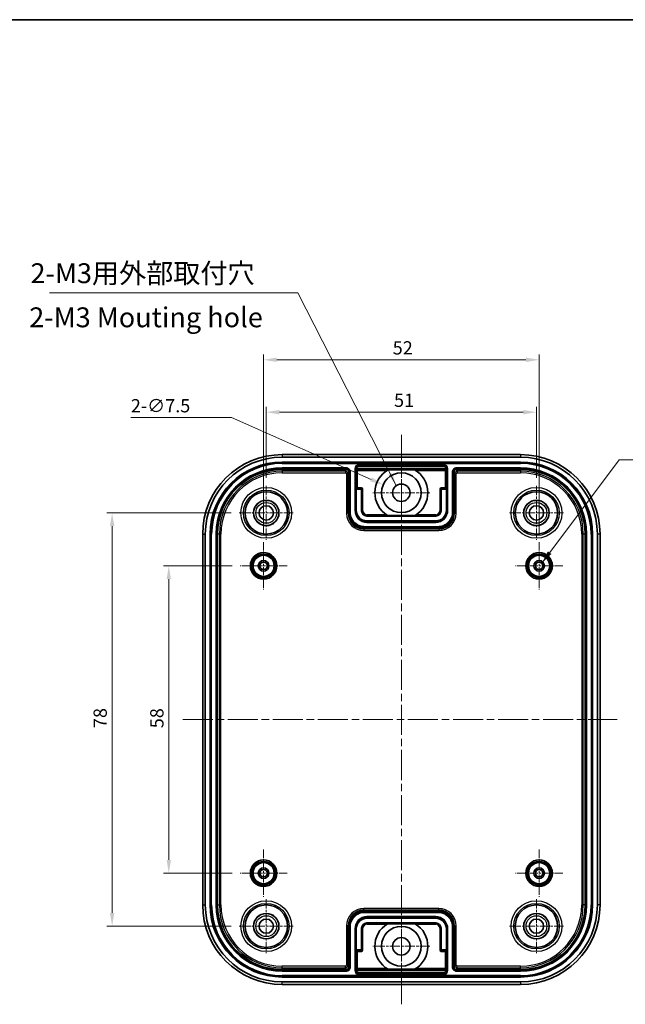
# Model space of a CAD drawing. Units: millimetres. Extents: x 14 to 2348, y 8 to 429.
# Drawn here: x 1974 to 2089, y 244 to 429 of the extents above; entities that cross this region are included whole.
import ezdxf

# ---------------------------------------------------------------- set-up
doc = ezdxf.new("R2010")
doc.units = ezdxf.units.MM
doc.linetypes.add('CHAIN', pattern=[0.3543, 0.2362, -0.0295, 0.0591, -0.0295])
doc.layers.get('Defpoints').update_dxf_attribs({"lineweight": 25})
for name, color, linetype, lineweight in [('Border (ISO)', 7, 'Continuous', 35), ('Center Mark (ISO)', 131, 'Continuous', 18), ('Centerline (ISO)', 131, 'Continuous', 18), ('Dimension (ISO)', 7, 'Continuous', 18), ('Symbol (ISO)', 7, 'Continuous', 18), ('Visible (ISO)', 7, 'Continuous', 35), ('Visible Narrow (ISO)', 7, 'Continuous', 25)]:
    doc.layers.add(name, color=color, linetype=linetype, lineweight=lineweight)
doc.styles.add('Note Text (TK)', font='txt')
doc.dimstyles.new('Default - Method 1b (TK)', dxfattribs={"dimtxt": 2.5, "dimasz": 2.5, "dimexe": 1, "dimexo": 1.5, "dimgap": 1, "dimtad": 1, "dimtoh": 1, "dimrnd": 1e-08, "dimdsep": 46, "dimtxsty": 'Note Text (TK)', "dimcen": 0.09, "dimdle": 5, "dimclrd": 100, "dimclre": 100, "dimclrt": 7, "dimadec": 1, "dimazin": 1, "dimtfac": 1, "dimtmove": 0, "dimatfit": 3, "dimfxl": 1, "dimtolj": 1, "dimlwd": -1, "dimlwe": -1, "dimarcsym": 0})
doc.dimstyles.new('Default - Method 1b (TK)$7', dxfattribs={"dimtxt": 2.5, "dimasz": 2.5, "dimexe": 1, "dimexo": 1.5, "dimgap": 1, "dimtad": 1, "dimtoh": 1, "dimrnd": 1e-08, "dimdsep": 46, "dimtxsty": 'Note Text (TK)', "dimcen": 0.09, "dimdle": 5, "dimclrd": 100, "dimclre": 100, "dimclrt": 7, "dimadec": 1, "dimazin": 1, "dimtfac": 1, "dimtmove": 0, "dimatfit": 3, "dimfxl": 1, "dimtolj": 1, "dimlwd": -1, "dimlwe": -1, "dimarcsym": 0})

# ---------------------------------------------------------------- blocks, each defined once
blk = doc.blocks.new('図面枠 tk図枠')
at = {"layer": 'Border (ISO)'}
blk.add_line((14.5, 289), (405.5, 289), dxfattribs=at)
blk = doc.blocks.new('*D86')
at = {"layer": 'Defpoints', "color": 0}
for p in [(2071.88, 355.42), (2020.88, 341.51), (2071.88, 341.51)]:
    blk.add_point(p, dxfattribs=at)
at = {"layer": 'Dimension (ISO)', "color": 100}
for p, q in [((2020.88, 343.01), (2020.88, 356.42)), ((2023.38, 355.42), (2069.38, 355.42)), ((2071.88, 343.01), (2071.88, 356.42))]:
    blk.add_line(p, q, dxfattribs=at)
for points in [[(2023.38, 355.84), (2023.38, 355), (2020.88, 355.42)], [(2069.38, 355.84), (2069.38, 355), (2071.88, 355.42)]]:
    blk.add_solid(points, dxfattribs=at)
at = {"layer": 'Dimension (ISO)', "color": 7, "insert": (2045, 357.67), "char_height": 2.5, "attachment_point": 4, "style": 'Note Text (TK)'}
blk.add_mtext('\\A1;51', dxfattribs=at)
blk = doc.blocks.new('*D87')
at = {"layer": 'Defpoints', "color": 0}
for p in [(2072.38, 365.31), (2020.38, 330.86), (2072.38, 330.86)]:
    blk.add_point(p, dxfattribs=at)
at = {"layer": 'Dimension (ISO)', "color": 100}
for p, q in [((2020.38, 332.36), (2020.38, 366.31)), ((2072.38, 332.36), (2072.38, 366.31)), ((2022.88, 365.31), (2069.88, 365.31))]:
    blk.add_line(p, q, dxfattribs=at)
for points in [[(2022.88, 365.73), (2022.88, 364.89), (2020.38, 365.31)], [(2069.88, 365.73), (2069.88, 364.89), (2072.38, 365.31)]]:
    blk.add_solid(points, dxfattribs=at)
at = {"layer": 'Dimension (ISO)', "color": 7, "insert": (2044.75, 367.56), "char_height": 2.5, "attachment_point": 4, "style": 'Note Text (TK)'}
blk.add_mtext('\\A1;52', dxfattribs=at)
blk = doc.blocks.new('*D88')
at = {"layer": 'Defpoints', "color": 0}
for p in [(2015.93, 326.41), (2002.49, 268.41), (2015.93, 268.41)]:
    blk.add_point(p, dxfattribs=at)
at = {"layer": 'Dimension (ISO)', "color": 100}
for p, q in [((2014.43, 326.41), (2001.49, 326.41)), ((2002.49, 323.91), (2002.49, 270.91)), ((2014.43, 268.41), (2001.49, 268.41))]:
    blk.add_line(p, q, dxfattribs=at)
for points in [[(2002.07, 323.91), (2002.9, 323.91), (2002.49, 326.41)], [(2002.07, 270.91), (2002.9, 270.91), (2002.49, 268.41)]]:
    blk.add_solid(points, dxfattribs=at)
at = {"layer": 'Dimension (ISO)', "color": 7, "insert": (2000.24, 295.77), "char_height": 2.5, "attachment_point": 4, "rotation": 90, "style": 'Note Text (TK)'}
blk.add_mtext('\\A1;58', dxfattribs=at)
blk = doc.blocks.new('*D89')
at = {"layer": 'Defpoints', "color": 0}
for p in [(2015.78, 336.41), (1991.79, 258.41), (2015.78, 258.41)]:
    blk.add_point(p, dxfattribs=at)
at = {"layer": 'Dimension (ISO)', "color": 100}
for p, q in [((2014.28, 336.41), (1990.79, 336.41)), ((1991.79, 333.91), (1991.79, 260.91)), ((2014.28, 258.41), (1990.79, 258.41))]:
    blk.add_line(p, q, dxfattribs=at)
for points in [[(1991.38, 333.91), (1992.21, 333.91), (1991.79, 336.41)], [(1991.38, 260.91), (1992.21, 260.91), (1991.79, 258.41)]]:
    blk.add_solid(points, dxfattribs=at)
at = {"layer": 'Dimension (ISO)', "color": 7, "insert": (1989.54, 295.8), "char_height": 2.5, "attachment_point": 4, "rotation": 90, "style": 'Note Text (TK)'}
blk.add_mtext('\\A1;78', dxfattribs=at)
blk = doc.blocks.new('*D90')
at = {"layer": 'Defpoints', "color": 0}
for p in [(2042.95, 341.73), (2049.81, 338.7)]:
    blk.add_point(p, dxfattribs=at)
at = {"layer": 'Dimension (ISO)', "color": 100}
for p, q in [((1995.32, 354.39), (2014.33, 354.39)), ((2014.33, 354.39), (2040.67, 342.74)), ((2046.29, 340.21), (2046.47, 340.21)), ((2046.38, 340.12), (2046.38, 340.3))]:
    blk.add_line(p, q, dxfattribs=at)
blk.add_solid([(2040.83, 343.12), (2040.5, 342.36), (2042.95, 341.73)], dxfattribs=at)
at = {"layer": 'Dimension (ISO)', "color": 7, "insert": (1995.32, 356.64), "char_height": 2.5, "attachment_point": 4, "style": 'Note Text (TK)'}
blk.add_mtext('\\A1;2-∅7.5', dxfattribs=at)

msp = doc.modelspace()

# ---------------------------------------------------------------- linework, layer by layer
at = {"layer": 'Center Mark (ISO)', "linetype": 'CHAIN', "ltscale": 8.000593}
for p, q in [((2046.3818, 345.6148), (2046.3818, 334.8148)), ((2051.7818, 340.2148), (2040.9818, 340.2148)), ((2046.3818, 260.0148), (2046.3818, 249.2148)), ((2051.7818, 254.6148), (2040.9818, 254.6148))]:
    msp.add_line(p, q, dxfattribs=at)
at = {"layer": 'Center Mark (ISO)', "linetype": 'CHAIN', "ltscale": 7.55611}
for p, q in [((2020.8818, 341.5148), (2020.8818, 331.3148)), ((2071.8818, 341.5148), (2071.8818, 331.3148)), ((2025.9818, 336.4148), (2015.7818, 336.4148)), ((2076.9818, 336.4148), (2066.7818, 336.4148)), ((2020.8818, 263.5148), (2020.8818, 253.3148)), ((2071.8818, 263.5148), (2071.8818, 253.3148)), ((2025.9818, 258.4148), (2015.7818, 258.4148)), ((2076.9818, 258.4148), (2066.7818, 258.4148))]:
    msp.add_line(p, q, dxfattribs=at)
at = {"layer": 'Center Mark (ISO)', "linetype": 'CHAIN', "ltscale": 6.593064}
for p, q in [((2020.3818, 330.8648), (2020.3818, 321.9648)), ((2072.3818, 330.8648), (2072.3818, 321.9648)), ((2024.8318, 326.4148), (2015.9318, 326.4148)), ((2076.8318, 326.4148), (2067.9318, 326.4148)), ((2020.3818, 272.8648), (2020.3818, 263.9648)), ((2072.3818, 272.8648), (2072.3818, 263.9648)), ((2024.8318, 268.4148), (2015.9318, 268.4148)), ((2076.8318, 268.4148), (2067.9318, 268.4148))]:
    msp.add_line(p, q, dxfattribs=at)
at = {"layer": 'Centerline (ISO)', "linetype": 'CHAIN', "ltscale": 23.990969}
for p, q in [((2046.3818, 351.1648), (2046.3818, 243.6648)), ((2005.1318, 297.4148), (2087.1318, 297.4148))]:
    msp.add_line(p, q, dxfattribs=at)
at = {"layer": 'Visible (ISO)'}
for p, q in [((2068.8818, 347.4148), (2023.8818, 347.4148)), ((2023.8818, 346.9148), (2068.8818, 346.9148)), ((2023.8818, 346.0148), (2068.8818, 346.0148)), ((2023.8818, 344.6148), (2035.9817, 344.6148)), ((2036.4818, 344.1148), (2036.4818, 336.5144)), ((2037.8818, 344.7148), (2037.8818, 344.6148)), ((2037.8818, 344.6148), (2037.8818, 341.1148)), ((2038.0817, 344.8148), (2054.6819, 344.8148)), ((2054.3818, 345.2148), (2038.3818, 345.2148)), ((2043.8956, 344.5529), (2048.8679, 344.5529)), ((2054.8818, 344.6148), (2054.8818, 344.7148)), ((2054.8818, 341.1148), (2054.8818, 344.6148)), ((2056.2818, 336.5144), (2056.2818, 344.1148)), ((2056.7819, 344.6148), (2068.8818, 344.6148)), ((2037.8818, 341.1148), (2037.8818, 336.9148)), ((2038.6818, 340.9148), (2038.0818, 340.9148)), ((2038.8818, 336.8148), (2038.8818, 340.7148)), ((2053.8818, 340.7148), (2053.8818, 336.8148)), ((2054.6818, 340.9148), (2054.0818, 340.9148)), ((2054.8818, 336.9148), (2054.8818, 341.1148)), ((2052.8818, 335.8148), (2039.8818, 335.8148)), ((2039.8818, 334.9148), (2052.8818, 334.9148)), ((2048.9846, 335.9457), (2043.7789, 335.9457)), ((2039.4813, 333.5148), (2053.2822, 333.5148)), ((2008.8818, 332.4148), (2008.8818, 262.4148)), ((2009.3818, 262.4148), (2009.3818, 332.4148)), ((2010.2818, 262.4148), (2010.2818, 332.4148)), ((2011.6818, 262.4148), (2011.6818, 332.4148)), ((2081.0818, 332.4148), (2081.0818, 262.4148)), ((2082.4818, 332.4148), (2082.4818, 262.4148)), ((2083.3818, 332.4148), (2083.3818, 262.4148)), ((2083.8818, 262.4148), (2083.8818, 332.4148)), ((2039.4813, 261.3148), (2053.2822, 261.3148)), ((2036.4818, 250.7148), (2036.4818, 258.3153)), ((2052.8818, 259.9148), (2039.8818, 259.9148)), ((2039.8818, 259.0148), (2052.8818, 259.0148)), ((2043.7789, 258.8839), (2048.9846, 258.8839)), ((2056.2818, 258.3153), (2056.2818, 250.7148)), ((2037.8818, 257.9148), (2037.8818, 253.7148)), ((2038.8818, 254.1148), (2038.8818, 258.0148)), ((2053.8818, 258.0148), (2053.8818, 254.1148)), ((2054.8818, 253.7148), (2054.8818, 257.9148)), ((2037.8818, 253.7148), (2037.8818, 250.2148)), ((2038.0818, 253.9148), (2038.6818, 253.9148)), ((2054.0818, 253.9148), (2054.6818, 253.9148)), ((2054.8818, 250.2148), (2054.8818, 253.7148)), ((2035.9817, 250.2148), (2023.8818, 250.2148)), ((2037.8818, 250.2148), (2037.8818, 250.1148)), ((2054.6819, 250.0148), (2038.0817, 250.0148)), ((2038.3818, 249.6148), (2054.3818, 249.6148)), ((2048.8679, 250.2767), (2043.8956, 250.2767)), ((2054.8818, 250.1148), (2054.8818, 250.2148)), ((2068.8818, 250.2148), (2056.7819, 250.2148)), ((2068.8818, 248.8148), (2023.8818, 248.8148)), ((2068.8818, 247.9148), (2023.8818, 247.9148)), ((2023.8818, 247.4148), (2068.8818, 247.4148))]:
    msp.add_line(p, q, dxfattribs=at)
for centre, radius in [((2046.3818, 340.2148), 3.75), ((2020.8818, 336.4148), 4), ((2046.3818, 340.2148), 1.65), ((2071.8818, 336.4148), 4), ((2020.8818, 336.4148), 2.4), ((2071.8818, 336.4148), 2.4), ((2020.8818, 336.4148), 1.35), ((2071.8818, 336.4148), 1.35), ((2020.3818, 326.4148), 2.5), ((2020.3818, 326.4148), 2), ((2020.3818, 326.4148), 1), ((2020.3818, 326.4148), 0.7), ((2072.3818, 326.4148), 2.5), ((2072.3818, 326.4148), 2), ((2072.3818, 326.4148), 1), ((2072.3818, 326.4148), 0.7), ((2020.3818, 268.4148), 2.5), ((2020.3818, 268.4148), 2), ((2072.3818, 268.4148), 2.5), ((2072.3818, 268.4148), 2), ((2020.3818, 268.4148), 1), ((2020.3818, 268.4148), 0.7), ((2072.3818, 268.4148), 1), ((2072.3818, 268.4148), 0.7), ((2020.8818, 258.4148), 4), ((2071.8818, 258.4148), 4), ((2020.8818, 258.4148), 2.4), ((2071.8818, 258.4148), 2.4), ((2020.8818, 258.4148), 1.35), ((2046.3818, 254.6148), 3.75), ((2071.8818, 258.4148), 1.35), ((2046.3818, 254.6148), 1.65)]:
    msp.add_circle(centre, radius, dxfattribs=at)
for centre, radius, start, end in [((2023.8818, 332.4148), 15, 90, 180), ((2023.8818, 332.4148), 14.5, 90, 180), ((2023.8818, 332.4148), 13.6, 90, 180), ((2068.8818, 332.4148), 15, 0, 90), ((2068.8818, 332.4148), 14.5, 0, 90), ((2068.8818, 332.4148), 13.6, 0, 90), ((2023.8818, 332.4148), 12.2, 90, 180), ((2038.3818, 344.7148), 0.5, 90, 180), ((2046.3818, 340.2148), 5, 119.816898, 238.629331), ((2046.3818, 340.2148), 5, 301.370669, 60.183102), ((2054.3818, 344.7148), 0.5, 0, 90), ((2068.8818, 332.4148), 12.2, 0, 90), ((2039.8818, 336.9148), 2, 180, 270), ((2039.8818, 336.8148), 1, 180, 270), ((2052.8818, 336.9148), 2, 270, 0), ((2052.8818, 336.8148), 1, 270, 0), ((2023.8818, 262.4148), 15, 180, 270), ((2023.8818, 262.4148), 14.5, 180, 270), ((2023.8818, 262.4148), 13.6, 180, 270), ((2023.8818, 262.4148), 12.2, 180, 270), ((2068.8818, 262.4148), 15, 270, 0), ((2068.8818, 262.4148), 14.5, 270, 0), ((2068.8818, 262.4148), 12.2, 270, 0), ((2068.8818, 262.4148), 13.6, 270, 0), ((2039.8818, 257.9148), 2, 90, 180), ((2039.8818, 258.0148), 1, 90, 180), ((2046.3818, 254.6148), 5, 121.370669, 240.183102), ((2046.3818, 254.6148), 5, 299.816898, 58.629331), ((2052.8818, 257.9148), 2, 0, 90), ((2052.8818, 258.0148), 1, 0, 90), ((2038.3818, 250.1148), 0.5, 180, 270), ((2054.3818, 250.1148), 0.5, 270, 0)]:
    msp.add_arc(centre, radius, start, end, dxfattribs=at)
for centre, major_axis, ratio, start_param, end_param in [((2035.9656, 344.1148), (0.2831, -0.4122), 0.99957542, 0.96931647, 2.53932005), ((2035.9817, 344.1148), (0.5001, 0), 0.9998477, 0, 1.57079633), ((2038.0818, 344.6147), (-0.0895, 0.179), 0.9992388, 5.81996405, 7.39015129), ((2054.6818, 344.6147), (0.0895, 0.179), 0.9992388, 5.17621932, 6.74640657), ((2056.7819, 344.1148), (-0.5001, 0), 0.9998477, 4.71238898, 6.28318531), ((2056.798, 344.1148), (-0.2831, -0.4122), 0.99957542, 3.74386525, 5.31386884), ((2038.0818, 341.1148), (-0.1415, -0.1415), 0.99969546, 5.49793944, 7.06843118), ((2038.6818, 340.7148), (0.1415, 0.1415), 0.99969546, 5.49793944, 7.06843118), ((2054.0818, 340.7148), (-0.1415, 0.1415), 0.99969546, 5.49793944, 7.06843118), ((2054.6818, 341.1148), (0.1415, -0.1415), 0.99969546, 5.49793944, 7.06843118), ((2039.4822, 336.5153), (-2.122, -2.122), 0.99969546, 5.49793944, 7.06843118), ((2053.2813, 336.5153), (2.122, -2.122), 0.99969546, 5.49793944, 7.06843118), ((2039.4822, 258.3144), (-2.122, 2.122), 0.99969546, 5.49793944, 7.06843118), ((2053.2813, 258.3144), (2.122, 2.122), 0.99969546, 5.49793944, 7.06843118), ((2038.0818, 253.7148), (-0.1415, 0.1415), 0.99969546, 5.49793944, 7.06843118), ((2038.6818, 254.1148), (0.1415, -0.1415), 0.99969546, 5.49793944, 7.06843118), ((2054.0818, 254.1148), (-0.1415, -0.1415), 0.99969546, 5.49793944, 7.06843118), ((2054.6818, 253.7148), (0.1415, 0.1415), 0.99969546, 5.49793944, 7.06843118), ((2035.9656, 250.7148), (0.2832, 0.4122), 0.99957554, 3.74421032, 5.31421391), ((2035.9817, 250.7148), (0.5001, 0), 0.9998477, 4.71238898, 6.28318531), ((2038.0818, 250.2149), (-0.0895, -0.179), 0.9992388, 5.17621932, 6.74640657), ((2054.6818, 250.2149), (0.0895, -0.179), 0.9992388, 5.81996405, 7.39015129), ((2056.7819, 250.7148), (-0.5001, 0), 0.9998477, 0, 1.57079633), ((2056.798, 250.7148), (-0.2831, 0.4122), 0.99957542, 0.96931647, 2.53932005)]:
    msp.add_ellipse(centre, major_axis=major_axis, ratio=ratio, start_param=start_param, end_param=end_param, dxfattribs=at)
at = {"layer": 'Visible Narrow (ISO)'}
for p, q in [((2023.8818, 347.4148), (2023.8818, 346.9148)), ((2023.8818, 346.0148), (2023.8818, 345.8191)), ((2068.8818, 345.8191), (2023.8818, 345.8191)), ((2023.8818, 345.8191), (2023.8818, 345.7213)), ((2023.8818, 345.7213), (2068.8818, 345.7213)), ((2068.8818, 347.4148), (2068.8818, 346.9148)), ((2068.8818, 346.0148), (2068.8818, 345.8191)), ((2068.8818, 345.8191), (2068.8818, 345.7213)), ((2035.9817, 344.9084), (2023.8818, 344.9084)), ((2023.8818, 344.9084), (2023.8818, 344.8105)), ((2023.8818, 344.6148), (2023.8818, 344.8105)), ((2023.8818, 344.8105), (2035.9817, 344.8105)), ((2023.8818, 344.6148), (2023.8818, 344.2613)), ((2035.83, 344.2613), (2023.8818, 344.2613)), ((2023.8818, 344.2613), (2023.8818, 343.9616)), ((2023.8818, 343.9616), (2035.83, 343.9616)), ((2035.9658, 344.6148), (2035.83, 344.2613)), ((2035.83, 344.2613), (2035.83, 343.9616)), ((2035.9817, 344.9084), (2035.9817, 344.8105)), ((2036.3298, 343.7616), (2036.4655, 344.1148)), ((2036.4655, 344.1148), (2036.4818, 344.1148)), ((2036.4818, 344.1148), (2036.6775, 344.1148)), ((2036.6775, 344.1148), (2036.6775, 336.5144)), ((2036.7753, 344.1148), (2036.6775, 344.1148)), ((2036.7753, 336.5144), (2036.7753, 344.1148)), ((2037.5882, 344.7148), (2037.5882, 336.9148)), ((2037.5882, 344.7148), (2037.6861, 344.7148)), ((2037.6861, 344.7148), (2037.8818, 344.7148)), ((2037.6861, 336.9148), (2037.6861, 344.7148)), ((2037.8818, 344.6148), (2038.0372, 344.304)), ((2038.0372, 344.304), (2038.0372, 341.2702)), ((2038.0372, 344.304), (2038.1371, 344.304)), ((2038.2371, 344.5039), (2038.0817, 344.8148)), ((2038.1371, 341.2702), (2038.1371, 344.304)), ((2043.812, 344.5039), (2038.2371, 344.5039)), ((2038.2371, 344.5039), (2038.2371, 344.404)), ((2038.2371, 344.404), (2043.6521, 344.404)), ((2054.3818, 345.5084), (2038.3818, 345.5084)), ((2038.3818, 345.4105), (2038.3818, 345.5084)), ((2038.3818, 345.2148), (2038.3818, 345.4105)), ((2038.3818, 345.4105), (2054.3818, 345.4105)), ((2054.5265, 344.5039), (2048.9516, 344.5039)), ((2049.1114, 344.404), (2054.5265, 344.404)), ((2054.3818, 345.5084), (2054.3818, 345.4105)), ((2054.3818, 345.4105), (2054.3818, 345.2148)), ((2054.6819, 344.8148), (2054.5265, 344.5039)), ((2054.5265, 344.5039), (2054.5265, 344.404)), ((2054.6264, 344.304), (2054.6264, 341.2702)), ((2054.7264, 344.304), (2054.6264, 344.304)), ((2054.7264, 344.304), (2054.8818, 344.6148)), ((2054.7264, 341.2702), (2054.7264, 344.304)), ((2054.8818, 344.7148), (2055.0775, 344.7148)), ((2055.0775, 344.7148), (2055.0775, 336.9148)), ((2055.0775, 344.7148), (2055.1753, 344.7148)), ((2055.1753, 336.9148), (2055.1753, 344.7148)), ((2055.9882, 344.1148), (2056.0861, 344.1148)), ((2055.9882, 344.1148), (2055.9882, 336.5144)), ((2056.0861, 336.5144), (2056.0861, 344.1148)), ((2056.2818, 344.1148), (2056.2981, 344.1148)), ((2056.2981, 344.1148), (2056.4337, 343.7616)), ((2068.8818, 344.9084), (2056.7819, 344.9084)), ((2056.7819, 344.9084), (2056.7819, 344.8105)), ((2056.7819, 344.6148), (2056.7819, 344.8105)), ((2056.7819, 344.8105), (2068.8818, 344.8105)), ((2056.9336, 344.2613), (2056.7978, 344.6148)), ((2068.8818, 344.2613), (2056.9336, 344.2613)), ((2056.9336, 344.2613), (2056.9336, 343.9616)), ((2056.9336, 343.9616), (2068.8818, 343.9616)), ((2068.8818, 344.9084), (2068.8818, 344.8105)), ((2068.8818, 344.6148), (2068.8818, 344.8105)), ((2068.8818, 344.6148), (2068.8818, 344.2613)), ((2068.8818, 344.2613), (2068.8818, 343.9616)), ((2036.3298, 343.7616), (2036.0299, 343.7616)), ((2036.0299, 343.7616), (2036.0299, 336.3624)), ((2036.3298, 336.3624), (2036.3298, 343.7616)), ((2056.4337, 343.7616), (2056.4337, 336.3624)), ((2056.4337, 343.7616), (2056.7337, 343.7616)), ((2056.7337, 336.3624), (2056.7337, 343.7616)), ((2038.0372, 341.2702), (2037.8818, 341.1148)), ((2038.0372, 341.2702), (2038.1371, 341.2702)), ((2038.0818, 340.9148), (2038.2371, 341.0702)), ((2038.8372, 341.1702), (2038.2371, 341.1702)), ((2038.2371, 341.0702), (2038.2371, 341.1702)), ((2038.2371, 341.0702), (2038.8372, 341.0702)), ((2038.8372, 341.0702), (2038.6818, 340.9148)), ((2038.8372, 341.0702), (2038.8372, 341.1702)), ((2038.8818, 340.7148), (2039.0372, 340.8702)), ((2039.0372, 340.8702), (2039.0372, 336.8148)), ((2039.0372, 340.8702), (2039.1371, 340.8702)), ((2039.1371, 336.8148), (2039.1371, 340.8702)), ((2053.6264, 340.8702), (2053.6264, 336.8148)), ((2053.7264, 340.8702), (2053.6264, 340.8702)), ((2053.7264, 336.8148), (2053.7264, 340.8702)), ((2053.7264, 340.8702), (2053.8818, 340.7148)), ((2054.5264, 341.1702), (2053.9264, 341.1702)), ((2053.9264, 341.0702), (2053.9264, 341.1702)), ((2053.9264, 341.0702), (2054.5264, 341.0702)), ((2054.0818, 340.9148), (2053.9264, 341.0702)), ((2054.5264, 341.0702), (2054.5264, 341.1702)), ((2054.5264, 341.0702), (2054.6818, 340.9148)), ((2054.7264, 341.2702), (2054.6264, 341.2702)), ((2054.8818, 341.1148), (2054.7264, 341.2702)), ((2036.3298, 336.3624), (2036.0299, 336.3624)), ((2036.4818, 336.5144), (2036.3298, 336.3624)), ((2036.7753, 336.5144), (2036.6775, 336.5144)), ((2037.5882, 336.9148), (2037.6861, 336.9148)), ((2037.8818, 336.9148), (2037.6861, 336.9148)), ((2039.0372, 336.8148), (2038.8818, 336.8148)), ((2039.0372, 336.8148), (2039.1371, 336.8148)), ((2053.7264, 336.8148), (2053.6264, 336.8148)), ((2053.8818, 336.8148), (2053.7264, 336.8148)), ((2054.8818, 336.9148), (2055.0775, 336.9148)), ((2055.1753, 336.9148), (2055.0775, 336.9148)), ((2055.9882, 336.5144), (2056.0861, 336.5144)), ((2056.2818, 336.5144), (2056.0861, 336.5144)), ((2056.4337, 336.3624), (2056.2818, 336.5144)), ((2056.4337, 336.3624), (2056.7337, 336.3624)), ((2043.585, 336.0702), (2039.8818, 336.0702)), ((2039.8818, 335.9702), (2039.8818, 336.0702)), ((2039.8818, 335.8148), (2039.8818, 335.9702)), ((2039.8818, 335.9702), (2043.7392, 335.9702)), ((2039.8818, 334.9148), (2039.8818, 334.7191)), ((2052.8818, 334.7191), (2039.8818, 334.7191)), ((2039.8818, 334.6213), (2039.8818, 334.7191)), ((2039.8818, 334.6213), (2052.8818, 334.6213)), ((2049.0244, 335.9702), (2052.8818, 335.9702)), ((2052.8818, 336.0702), (2049.1786, 336.0702)), ((2052.8818, 335.9702), (2052.8818, 336.0702)), ((2052.8818, 335.9702), (2052.8818, 335.8148)), ((2052.8818, 334.9148), (2052.8818, 334.7191)), ((2052.8818, 334.6213), (2052.8818, 334.7191)), ((2039.3294, 333.3629), (2039.4813, 333.5148)), ((2053.4342, 333.3629), (2039.3294, 333.3629)), ((2039.3294, 333.3629), (2039.3294, 333.0629)), ((2039.3294, 333.0629), (2053.4342, 333.0629)), ((2053.2822, 333.8084), (2039.4813, 333.8084)), ((2039.4813, 333.8084), (2039.4813, 333.7105)), ((2039.4813, 333.5148), (2039.4813, 333.7105)), ((2039.4813, 333.7105), (2053.2822, 333.7105)), ((2053.2822, 333.8084), (2053.2822, 333.7105)), ((2053.2822, 333.5148), (2053.4342, 333.3629)), ((2053.4342, 333.3629), (2053.4342, 333.0629)), ((2008.8818, 332.4148), (2009.3818, 332.4148)), ((2010.2818, 332.4148), (2010.4775, 332.4148)), ((2010.4775, 332.4148), (2010.4775, 262.4148)), ((2010.4775, 332.4148), (2010.5753, 332.4148)), ((2010.5753, 262.4148), (2010.5753, 332.4148)), ((2011.3882, 332.4148), (2011.4861, 332.4148)), ((2011.3882, 332.4148), (2011.3882, 262.4148)), ((2011.6818, 332.4148), (2011.4861, 332.4148)), ((2011.4861, 262.4148), (2011.4861, 332.4148)), ((2012.0353, 332.4148), (2011.6818, 332.4148)), ((2012.0353, 332.4148), (2012.0353, 262.4148)), ((2012.335, 332.4148), (2012.0353, 332.4148)), ((2012.335, 262.4148), (2012.335, 332.4148)), ((2080.7283, 332.4148), (2080.4286, 332.4148)), ((2080.4286, 332.4148), (2080.4286, 262.4148)), ((2080.7283, 262.4148), (2080.7283, 332.4148)), ((2081.0818, 332.4148), (2080.7283, 332.4148)), ((2081.0818, 332.4148), (2081.2775, 332.4148)), ((2081.2775, 332.4148), (2081.2775, 262.4148)), ((2081.3753, 332.4148), (2081.2775, 332.4148)), ((2081.3753, 262.4148), (2081.3753, 332.4148)), ((2082.2861, 332.4148), (2082.1882, 332.4148)), ((2082.1882, 332.4148), (2082.1882, 262.4148)), ((2082.4818, 332.4148), (2082.2861, 332.4148)), ((2082.2861, 262.4148), (2082.2861, 332.4148)), ((2083.8818, 332.4148), (2083.3818, 332.4148)), ((2008.8818, 262.4148), (2009.3818, 262.4148)), ((2010.2818, 262.4148), (2010.4775, 262.4148)), ((2010.4775, 262.4148), (2010.5753, 262.4148)), ((2011.3882, 262.4148), (2011.4861, 262.4148)), ((2011.6818, 262.4148), (2011.4861, 262.4148)), ((2011.6818, 262.4148), (2012.0353, 262.4148)), ((2012.0353, 262.4148), (2012.335, 262.4148)), ((2080.7283, 262.4148), (2080.4286, 262.4148)), ((2081.0818, 262.4148), (2080.7283, 262.4148)), ((2081.0818, 262.4148), (2081.2775, 262.4148)), ((2081.3753, 262.4148), (2081.2775, 262.4148)), ((2082.2861, 262.4148), (2082.1882, 262.4148)), ((2082.4818, 262.4148), (2082.2861, 262.4148)), ((2083.8818, 262.4148), (2083.3818, 262.4148)), ((2053.4342, 261.7667), (2039.3294, 261.7667)), ((2039.3294, 261.4668), (2039.3294, 261.7667)), ((2039.3294, 261.4668), (2053.4342, 261.4668)), ((2039.4813, 261.3148), (2039.3294, 261.4668)), ((2053.2822, 261.1191), (2039.4813, 261.1191)), ((2039.4813, 261.0213), (2039.4813, 261.1191)), ((2039.4813, 261.0213), (2053.2822, 261.0213)), ((2052.8818, 260.2084), (2039.8818, 260.2084)), ((2039.8818, 260.2084), (2039.8818, 260.1105)), ((2052.8818, 260.2084), (2052.8818, 260.1105)), ((2053.4342, 261.4668), (2053.2822, 261.3148)), ((2053.2822, 261.3148), (2053.2822, 261.1191)), ((2053.2822, 261.0213), (2053.2822, 261.1191)), ((2053.4342, 261.4668), (2053.4342, 261.7667)), ((2036.3298, 258.4672), (2036.0299, 258.4672)), ((2036.0299, 258.4672), (2036.0299, 251.0681)), ((2036.3298, 251.0681), (2036.3298, 258.4672)), ((2036.3298, 258.4672), (2036.4818, 258.3153)), ((2036.4818, 258.3153), (2036.6775, 258.3153)), ((2036.6775, 258.3153), (2036.6775, 250.7148)), ((2036.7753, 258.3153), (2036.6775, 258.3153)), ((2036.7753, 250.7148), (2036.7753, 258.3153)), ((2039.8818, 259.9148), (2039.8818, 260.1105)), ((2039.8818, 260.1105), (2052.8818, 260.1105)), ((2039.8818, 258.8594), (2039.8818, 259.0148)), ((2043.7392, 258.8594), (2039.8818, 258.8594)), ((2039.8818, 258.7595), (2039.8818, 258.8594)), ((2039.8818, 258.7595), (2043.585, 258.7595)), ((2052.8818, 258.8594), (2049.0244, 258.8594)), ((2049.1786, 258.7595), (2052.8818, 258.7595)), ((2052.8818, 259.9148), (2052.8818, 260.1105)), ((2052.8818, 259.0148), (2052.8818, 258.8594)), ((2052.8818, 258.7595), (2052.8818, 258.8594)), ((2055.9882, 258.3153), (2056.0861, 258.3153)), ((2055.9882, 258.3153), (2055.9882, 250.7148)), ((2056.0861, 250.7148), (2056.0861, 258.3153)), ((2056.2818, 258.3153), (2056.4337, 258.4672)), ((2056.4337, 258.4672), (2056.4337, 251.0681)), ((2056.4337, 258.4672), (2056.7337, 258.4672)), ((2056.7337, 251.0681), (2056.7337, 258.4672)), ((2037.5882, 257.9148), (2037.6861, 257.9148)), ((2037.5882, 257.9148), (2037.5882, 250.1148)), ((2037.8818, 257.9148), (2037.6861, 257.9148)), ((2037.6861, 250.1148), (2037.6861, 257.9148)), ((2038.8818, 258.0148), (2039.0372, 258.0148)), ((2039.0372, 258.0148), (2039.0372, 253.9594)), ((2039.1371, 258.0148), (2039.0372, 258.0148)), ((2039.1371, 253.9594), (2039.1371, 258.0148)), ((2053.6264, 258.0148), (2053.6264, 253.9594)), ((2053.6264, 258.0148), (2053.7264, 258.0148)), ((2053.7264, 258.0148), (2053.8818, 258.0148)), ((2053.7264, 253.9594), (2053.7264, 258.0148)), ((2054.8818, 257.9148), (2055.0775, 257.9148)), ((2055.0775, 257.9148), (2055.0775, 250.1148)), ((2055.1753, 257.9148), (2055.0775, 257.9148)), ((2055.1753, 250.1148), (2055.1753, 257.9148)), ((2037.8818, 253.7148), (2038.0372, 253.5595)), ((2038.0372, 253.5595), (2038.0372, 250.5257)), ((2038.1371, 253.5595), (2038.0372, 253.5595)), ((2038.2371, 253.7594), (2038.0818, 253.9148)), ((2038.1371, 250.5257), (2038.1371, 253.5595)), ((2038.8372, 253.7594), (2038.2371, 253.7594)), ((2038.2371, 253.6595), (2038.2371, 253.7594)), ((2038.2371, 253.6595), (2038.8372, 253.6595)), ((2038.6818, 253.9148), (2038.8372, 253.7594)), ((2038.8372, 253.6595), (2038.8372, 253.7594)), ((2039.0372, 253.9594), (2038.8818, 254.1148)), ((2039.1371, 253.9594), (2039.0372, 253.9594)), ((2053.6264, 253.9594), (2053.7264, 253.9594)), ((2053.8818, 254.1148), (2053.7264, 253.9594)), ((2053.9264, 253.7594), (2054.0818, 253.9148)), ((2054.5264, 253.7594), (2053.9264, 253.7594)), ((2053.9264, 253.6595), (2053.9264, 253.7594)), ((2053.9264, 253.6595), (2054.5264, 253.6595)), ((2054.6818, 253.9148), (2054.5264, 253.7594)), ((2054.5264, 253.6595), (2054.5264, 253.7594)), ((2054.6264, 253.5595), (2054.6264, 250.5257)), ((2054.6264, 253.5595), (2054.7264, 253.5595)), ((2054.7264, 253.5595), (2054.8818, 253.7148)), ((2054.7264, 250.5257), (2054.7264, 253.5595)), ((2036.3298, 251.0681), (2036.0299, 251.0681)), ((2036.4655, 250.7148), (2036.3298, 251.0681)), ((2056.4337, 251.0681), (2056.2981, 250.7148)), ((2056.4337, 251.0681), (2056.7337, 251.0681)), ((2035.83, 250.868), (2023.8818, 250.868)), ((2023.8818, 250.5683), (2023.8818, 250.868)), ((2023.8818, 250.5683), (2035.83, 250.5683)), ((2023.8818, 250.2148), (2023.8818, 250.5683)), ((2023.8818, 250.2148), (2023.8818, 250.0191)), ((2035.9817, 250.0191), (2023.8818, 250.0191)), ((2023.8818, 249.9213), (2023.8818, 250.0191)), ((2023.8818, 249.9213), (2035.9817, 249.9213)), ((2023.8818, 249.0105), (2023.8818, 249.1084)), ((2068.8818, 249.1084), (2023.8818, 249.1084)), ((2035.83, 250.5683), (2035.83, 250.868)), ((2035.83, 250.5683), (2035.9658, 250.2148)), ((2035.9817, 250.2148), (2035.9817, 250.0191)), ((2035.9817, 249.9213), (2035.9817, 250.0191)), ((2036.4818, 250.7148), (2036.4655, 250.7148)), ((2036.7753, 250.7148), (2036.6775, 250.7148)), ((2037.6861, 250.1148), (2037.5882, 250.1148)), ((2037.8818, 250.1148), (2037.6861, 250.1148)), ((2038.0372, 250.5257), (2037.8818, 250.2148)), ((2038.1371, 250.5257), (2038.0372, 250.5257)), ((2038.0817, 250.0148), (2038.2371, 250.3257)), ((2043.6521, 250.4257), (2038.2371, 250.4257)), ((2038.2371, 250.4257), (2038.2371, 250.3257)), ((2038.2371, 250.3257), (2043.812, 250.3257)), ((2038.3818, 249.4191), (2038.3818, 249.6148)), ((2054.3818, 249.4191), (2038.3818, 249.4191)), ((2038.3818, 249.3213), (2038.3818, 249.4191)), ((2038.3818, 249.3213), (2054.3818, 249.3213)), ((2048.9516, 250.3257), (2054.5265, 250.3257)), ((2054.5265, 250.4257), (2049.1114, 250.4257)), ((2054.3818, 249.6148), (2054.3818, 249.4191)), ((2054.3818, 249.4191), (2054.3818, 249.3213)), ((2054.5265, 250.4257), (2054.5265, 250.3257)), ((2054.5265, 250.3257), (2054.6819, 250.0148)), ((2054.6264, 250.5257), (2054.7264, 250.5257)), ((2054.8818, 250.2148), (2054.7264, 250.5257)), ((2055.0775, 250.1148), (2054.8818, 250.1148)), ((2055.1753, 250.1148), (2055.0775, 250.1148)), ((2055.9882, 250.7148), (2056.0861, 250.7148)), ((2056.2818, 250.7148), (2056.0861, 250.7148)), ((2056.2981, 250.7148), (2056.2818, 250.7148)), ((2068.8818, 250.0191), (2056.7819, 250.0191)), ((2056.7819, 249.9213), (2056.7819, 250.0191)), ((2056.7819, 249.9213), (2068.8818, 249.9213)), ((2056.7978, 250.2148), (2056.9336, 250.5683)), ((2068.8818, 250.868), (2056.9336, 250.868)), ((2056.9336, 250.5683), (2056.9336, 250.868)), ((2056.9336, 250.5683), (2068.8818, 250.5683)), ((2068.8818, 250.5683), (2068.8818, 250.868)), ((2068.8818, 250.2148), (2068.8818, 250.5683)), ((2068.8818, 250.2148), (2068.8818, 250.0191)), ((2068.8818, 250.0191), (2068.8818, 249.9213)), ((2068.8818, 249.1084), (2068.8818, 249.0105)), ((2023.8818, 248.8148), (2023.8818, 249.0105)), ((2023.8818, 249.0105), (2068.8818, 249.0105)), ((2023.8818, 247.4148), (2023.8818, 247.9148)), ((2068.8818, 248.8148), (2068.8818, 249.0105)), ((2068.8818, 247.9148), (2068.8818, 247.4148))]:
    msp.add_line(p, q, dxfattribs=at)
for centre, radius in [((2020.8818, 336.4148), 4.7971), ((2020.8818, 336.4148), 4.2974), ((2071.8818, 336.4148), 4.7971), ((2071.8818, 336.4148), 4.2974), ((2020.8818, 336.4148), 2.3675), ((2020.8818, 336.4148), 1.968), ((2071.8818, 336.4148), 2.3675), ((2071.8818, 336.4148), 1.968), ((2020.3818, 326.4148), 2.4985), ((2020.3818, 326.4148), 2.2785), ((2020.3818, 326.4148), 2.2424), ((2020.3818, 326.4148), 2.0224), ((2072.3818, 326.4148), 2.4985), ((2072.3818, 326.4148), 2.2785), ((2072.3818, 326.4148), 2.2424), ((2072.3818, 326.4148), 2.0224), ((2020.3818, 268.4148), 2.4985), ((2020.3818, 268.4148), 2.2785), ((2020.3818, 268.4148), 2.2424), ((2020.3818, 268.4148), 2.0224), ((2072.3818, 268.4148), 2.4985), ((2072.3818, 268.4148), 2.2785), ((2072.3818, 268.4148), 2.2424), ((2072.3818, 268.4148), 2.0224), ((2020.8818, 258.4148), 4.7971), ((2020.8818, 258.4148), 4.2974), ((2071.8818, 258.4148), 4.7971), ((2071.8818, 258.4148), 4.2974), ((2020.8818, 258.4148), 2.3675), ((2020.8818, 258.4148), 1.968), ((2071.8818, 258.4148), 2.3675), ((2071.8818, 258.4148), 1.968)]:
    msp.add_circle(centre, radius, dxfattribs=at)
for centre, radius, start, end in [((2023.8818, 332.4148), 13.4043, 90, 180), ((2023.8818, 332.4148), 13.3065, 90, 180), ((2068.8818, 332.4148), 13.4043, 0, 90), ((2068.8818, 332.4148), 13.3065, 0, 90), ((2023.8818, 332.4148), 12.4935, 90, 180), ((2023.8818, 332.4148), 12.3957, 90, 180), ((2023.8818, 332.4148), 11.8465, 90, 180), ((2023.8818, 332.4148), 11.5468, 90, 180), ((2038.3818, 344.7148), 0.7935, 90, 180), ((2038.3818, 344.7148), 0.6957, 90, 180), ((2038.2372, 344.3039), 0.2, 90.017452, 179.982541), ((2054.3818, 344.7148), 0.7935, 0, 90), ((2054.3818, 344.7148), 0.6957, 0, 90), ((2054.5264, 344.3039), 0.2, 0.017459, 89.982548), ((2068.8818, 332.4148), 12.4935, 0, 90), ((2068.8818, 332.4148), 12.3957, 0, 90), ((2068.8818, 332.4148), 11.8465, 0, 90), ((2068.8818, 332.4148), 11.5468, 0, 90), ((2038.2372, 341.2702), 0.2, 180.008727, 269.991273), ((2054.5264, 341.2702), 0.2, 270.008727, 359.991273), ((2039.8818, 336.9148), 2.2935, 180, 270), ((2039.8818, 336.9148), 2.1957, 180, 270), ((2039.8818, 336.8148), 0.8446, 180, 270), ((2039.8818, 336.8148), 0.7446, 180, 270), ((2052.8818, 336.9148), 2.1957, 270, 0), ((2052.8818, 336.9148), 2.2935, 270, 0), ((2052.8818, 336.8148), 0.7446, 270, 0), ((2052.8818, 336.8148), 0.8446, 270, 0), ((2023.8818, 262.4148), 13.4043, 180, 270), ((2023.8818, 262.4148), 13.3065, 180, 270), ((2023.8818, 262.4148), 12.4935, 180, 270), ((2023.8818, 262.4148), 12.3957, 180, 270), ((2023.8818, 262.4148), 11.8465, 180, 270), ((2023.8818, 262.4148), 11.5468, 180, 270), ((2068.8818, 262.4148), 11.8465, 270, 0), ((2068.8818, 262.4148), 11.5468, 270, 0), ((2068.8818, 262.4148), 12.3957, 270, 0), ((2068.8818, 262.4148), 13.4043, 270, 0), ((2068.8818, 262.4148), 13.3065, 270, 0), ((2068.8818, 262.4148), 12.4935, 270, 0), ((2039.8818, 257.9148), 2.2935, 90, 180), ((2052.8818, 257.9148), 2.2935, 0, 90), ((2039.8818, 257.9148), 2.1957, 90, 180), ((2039.8818, 258.0148), 0.8446, 90, 180), ((2039.8818, 258.0148), 0.7446, 90, 180), ((2052.8818, 257.9148), 2.1957, 0, 90), ((2052.8818, 258.0148), 0.8446, 0, 90), ((2052.8818, 258.0148), 0.7446, 0, 90), ((2038.2372, 253.5594), 0.2, 90.008727, 179.991273), ((2054.5264, 253.5594), 0.2, 0.008727, 89.991273), ((2038.3818, 250.1148), 0.7935, 180, 270), ((2038.3818, 250.1148), 0.6957, 180, 270), ((2038.2372, 250.5257), 0.2, 180.017459, 269.982548), ((2054.3818, 250.1148), 0.6957, 270, 0), ((2054.3818, 250.1148), 0.7935, 270, 0), ((2054.5264, 250.5257), 0.2, 270.017452, 359.982541)]:
    msp.add_arc(centre, radius, start, end, dxfattribs=at)
for centre, major_axis, ratio, start_param, end_param in [((2035.8298, 343.7614), (-0.4668, 0.1792), 0.9997639, 3.50863666, 5.07864052), ((2035.8298, 343.7614), (0.0718, 0.1869), 0.99881671, 5.07943299, 6.64943685), ((2038.2372, 344.3039), (-0.0447, 0.0895), 0.9992388, 5.81996405, 7.39015129), ((2054.5264, 344.3039), (0.0447, 0.0895), 0.9992388, 5.17621932, 6.74640657), ((2056.9337, 343.7614), (-0.4668, -0.1792), 0.9997639, 4.34613744, 5.9161413), ((2056.9337, 343.7614), (-0.0718, 0.1869), 0.99881671, 5.91693377, 7.48693762), ((2038.2372, 341.2702), (-0.0707, -0.0707), 0.99969546, 5.49793944, 7.06843118), ((2038.8371, 340.8701), (0.2122, 0.2122), 0.99969546, 5.49793944, 7.06843118), ((2038.8371, 340.8701), (0.1415, 0.1415), 0.99939115, 5.49793944, 7.06843118), ((2053.9265, 340.8701), (-0.2122, 0.2122), 0.99969546, 5.49793944, 7.06843118), ((2053.9265, 340.8701), (-0.1415, 0.1415), 0.99939115, 5.49793944, 7.06843118), ((2054.5264, 341.2702), (0.0707, -0.0707), 0.99969546, 5.49793944, 7.06843118), ((2039.3304, 336.3634), (-2.3342, -2.3342), 0.99969546, 5.49793944, 7.06843118), ((2039.3304, 336.3634), (-2.1221, -2.1221), 0.99963458, 5.49793944, 7.06843118), ((2053.4332, 336.3634), (2.1221, -2.1221), 0.99963458, 5.49793944, 7.06843118), ((2053.4332, 336.3634), (2.3342, -2.3342), 0.99969546, 5.49793944, 7.06843118), ((2039.3304, 258.4662), (-2.3342, 2.3342), 0.99969546, 5.49793944, 7.06843118), ((2039.3304, 258.4662), (-2.1221, 2.1221), 0.99963458, 5.49793944, 7.06843118), ((2053.4332, 258.4662), (2.3342, 2.3342), 0.99969546, 5.49793944, 7.06843118), ((2053.4332, 258.4662), (2.1221, 2.1221), 0.99963458, 5.49793944, 7.06843118), ((2038.2372, 253.5594), (-0.0707, 0.0707), 0.99969546, 5.49793944, 7.06843118), ((2038.8371, 253.9595), (0.1415, -0.1415), 0.99939115, 5.49793944, 7.06843118), ((2038.8371, 253.9595), (0.2122, -0.2122), 0.99969546, 5.49793944, 7.06843118), ((2053.9265, 253.9595), (-0.2122, -0.2122), 0.99969546, 5.49793944, 7.06843118), ((2053.9265, 253.9595), (-0.1415, -0.1415), 0.99939115, 5.49793944, 7.06843118), ((2054.5264, 253.5594), (0.0707, 0.0707), 0.99969546, 5.49793944, 7.06843118), ((2035.8298, 251.0682), (0.4668, 0.1792), 0.9997639, 4.34613744, 5.9161413), ((2035.8298, 251.0682), (0.0718, -0.1869), 0.99881671, 5.91693377, 7.48693762), ((2056.9337, 251.0682), (0.4668, -0.1792), 0.9997639, 3.50863666, 5.07864052), ((2056.9337, 251.0682), (-0.0718, -0.1869), 0.99881671, 5.07943299, 6.64943685), ((2038.2372, 250.5257), (-0.0447, -0.0895), 0.9992388, 5.17621932, 6.74640657), ((2054.5264, 250.5257), (0.0447, -0.0895), 0.9992388, 5.81996405, 7.39015129)]:
    msp.add_ellipse(centre, major_axis=major_axis, ratio=ratio, start_param=start_param, end_param=end_param, dxfattribs=at)
for points, knots in [([(2036.7753, 344.1148), (2036.7753, 344.1499), (2036.773, 344.185), (2036.7499, 344.3578), (2036.6943, 344.4908), (2036.5434, 344.6856), (2036.4603, 344.7568), (2036.2945, 344.8487), (2036.2162, 344.8774), (2036.0847, 344.9033), (2036.0332, 344.9084), (2035.9817, 344.9084)], [-0.124649632, -0.124649632, -0.124649632, -0.124649632, -0.114126712, -0.114126712, -0.072333832, -0.072333832, -0.040185462, -0.040185462, -0.015455947, -0.015455947, 0, 0, 0, 0]), ([(2035.9817, 344.8105), (2036.0269, 344.8105), (2036.072, 344.8061), (2036.1873, 344.7834), (2036.256, 344.7583), (2036.4014, 344.6777), (2036.4741, 344.6152), (2036.6065, 344.4444), (2036.6552, 344.3279), (2036.6755, 344.1763), (2036.6775, 344.1456), (2036.6775, 344.1148)], [0, 0, 0, 0, 0.015455947, 0.015455947, 0.040185462, 0.040185462, 0.072333832, 0.072333832, 0.114126712, 0.114126712, 0.124649632, 0.124649632, 0.124649632, 0.124649632]), ([(2056.7819, 344.9084), (2056.7467, 344.9084), (2056.7115, 344.906), (2056.5386, 344.8829), (2056.4057, 344.8273), (2056.2109, 344.6763), (2056.1398, 344.5933), (2056.0478, 344.4276), (2056.0192, 344.3492), (2055.9933, 344.2178), (2055.9882, 344.1663), (2055.9882, 344.1148)], [-0.124649633, -0.124649633, -0.124649633, -0.124649633, -0.114093673, -0.114093673, -0.072312892, -0.072312892, -0.040173829, -0.040173829, -0.015451473, -0.015451473, 0, 0, 0, 0]), ([(2056.0861, 344.1148), (2056.0861, 344.16), (2056.0905, 344.2051), (2056.1132, 344.3203), (2056.1383, 344.389), (2056.2189, 344.5343), (2056.2813, 344.6071), (2056.452, 344.7395), (2056.5686, 344.7882), (2056.7202, 344.8085), (2056.751, 344.8105), (2056.7819, 344.8105)], [0, 0, 0, 0, 0.015451473, 0.015451473, 0.040173829, 0.040173829, 0.072312892, 0.072312892, 0.114093673, 0.114093673, 0.124649633, 0.124649633, 0.124649633, 0.124649633]), ([(2036.6775, 336.5144), (2036.6775, 336.3323), (2036.6953, 336.1503), (2036.7869, 335.6859), (2036.8881, 335.4091), (2037.213, 334.8233), (2037.4645, 334.53), (2038.1529, 333.9966), (2038.6226, 333.8002), (2039.2334, 333.7188), (2039.3573, 333.7105), (2039.4813, 333.7105)], [0, 0, 0, 0, 0.052702296, 0.052702296, 0.137025968, 0.137025968, 0.246646743, 0.246646743, 0.38915375, 0.38915375, 0.425049761, 0.425049761, 0.425049761, 0.425049761]), ([(2039.4813, 333.8084), (2039.3617, 333.8084), (2039.242, 333.8163), (2038.6526, 333.8949), (2038.1992, 334.0844), (2037.5348, 334.5992), (2037.2921, 334.8823), (2036.9785, 335.4477), (2036.8809, 335.7148), (2036.7925, 336.163), (2036.7753, 336.3387), (2036.7753, 336.5144)], [-0.425049761, -0.425049761, -0.425049761, -0.425049761, -0.38915375, -0.38915375, -0.246646743, -0.246646743, -0.137025968, -0.137025968, -0.052702296, -0.052702296, 0, 0, 0, 0]), ([(2053.2822, 333.7105), (2053.4643, 333.7105), (2053.6463, 333.7283), (2054.1106, 333.8199), (2054.3875, 333.9211), (2054.9733, 334.246), (2055.2666, 334.4975), (2055.8, 335.1859), (2055.9964, 335.6556), (2056.0778, 336.2664), (2056.0861, 336.3904), (2056.0861, 336.5144)], [0, 0, 0, 0, 0.052702296, 0.052702296, 0.137025968, 0.137025968, 0.246646743, 0.246646743, 0.38915375, 0.38915375, 0.425049761, 0.425049761, 0.425049761, 0.425049761]), ([(2055.9882, 336.5144), (2055.9882, 336.3947), (2055.9803, 336.2751), (2055.9017, 335.6856), (2055.7122, 335.2322), (2055.1974, 334.5679), (2054.9143, 334.3251), (2054.3489, 334.0116), (2054.0818, 333.9139), (2053.6336, 333.8255), (2053.4579, 333.8084), (2053.2822, 333.8084)], [-0.425049761, -0.425049761, -0.425049761, -0.425049761, -0.38915375, -0.38915375, -0.246646743, -0.246646743, -0.137025968, -0.137025968, -0.052702296, -0.052702296, 0, 0, 0, 0]), ([(2039.4813, 261.1191), (2039.2993, 261.1191), (2039.1173, 261.1013), (2038.6529, 261.0097), (2038.3761, 260.9085), (2037.7902, 260.5836), (2037.497, 260.3321), (2036.9635, 259.6437), (2036.7672, 259.174), (2036.6857, 258.5632), (2036.6775, 258.4392), (2036.6775, 258.3153)], [0, 0, 0, 0, 0.052702296, 0.052702296, 0.137025968, 0.137025968, 0.246646743, 0.246646743, 0.38915375, 0.38915375, 0.425049761, 0.425049761, 0.425049761, 0.425049761]), ([(2036.7753, 258.3153), (2036.7753, 258.4349), (2036.7833, 258.5546), (2036.8619, 259.144), (2037.0514, 259.5974), (2037.5662, 260.2618), (2037.8492, 260.5045), (2038.4146, 260.8181), (2038.6818, 260.9157), (2039.13, 261.0041), (2039.3057, 261.0213), (2039.4813, 261.0213)], [-0.425049761, -0.425049761, -0.425049761, -0.425049761, -0.38915375, -0.38915375, -0.246646743, -0.246646743, -0.137025968, -0.137025968, -0.052702296, -0.052702296, 0, 0, 0, 0]), ([(2056.0861, 258.3153), (2056.0861, 258.4973), (2056.0683, 258.6793), (2055.9767, 259.1437), (2055.8755, 259.4205), (2055.5506, 260.0064), (2055.2991, 260.2996), (2054.6107, 260.8331), (2054.141, 261.0294), (2053.5302, 261.1109), (2053.4062, 261.1191), (2053.2822, 261.1191)], [0, 0, 0, 0, 0.052702296, 0.052702296, 0.137025968, 0.137025968, 0.246646743, 0.246646743, 0.38915375, 0.38915375, 0.425049761, 0.425049761, 0.425049761, 0.425049761]), ([(2053.2822, 261.0213), (2053.4019, 261.0213), (2053.5215, 261.0133), (2054.111, 260.9347), (2054.5644, 260.7452), (2055.2287, 260.2304), (2055.4715, 259.9474), (2055.785, 259.382), (2055.8827, 259.1148), (2055.9711, 258.6666), (2055.9882, 258.4909), (2055.9882, 258.3153)], [-0.425049761, -0.425049761, -0.425049761, -0.425049761, -0.38915375, -0.38915375, -0.246646743, -0.246646743, -0.137025968, -0.137025968, -0.052702296, -0.052702296, 0, 0, 0, 0]), ([(2036.6775, 250.7148), (2036.6775, 250.6697), (2036.6731, 250.6245), (2036.6504, 250.5093), (2036.6253, 250.4406), (2036.5447, 250.2953), (2036.4823, 250.2225), (2036.3115, 250.0902), (2036.195, 250.0414), (2036.0434, 250.0211), (2036.0126, 250.0191), (2035.9817, 250.0191)], [0, 0, 0, 0, 0.015451473, 0.015451473, 0.040173829, 0.040173829, 0.072312892, 0.072312892, 0.114093673, 0.114093673, 0.124649633, 0.124649633, 0.124649633, 0.124649633]), ([(2035.9817, 249.9213), (2036.0169, 249.9213), (2036.0521, 249.9236), (2036.225, 249.9468), (2036.3579, 250.0024), (2036.5526, 250.1533), (2036.6238, 250.2363), (2036.7157, 250.4021), (2036.7444, 250.4804), (2036.7703, 250.6118), (2036.7753, 250.6633), (2036.7753, 250.7148)], [-0.124649633, -0.124649633, -0.124649633, -0.124649633, -0.114093673, -0.114093673, -0.072312892, -0.072312892, -0.040173829, -0.040173829, -0.015451473, -0.015451473, 0, 0, 0, 0]), ([(2055.9882, 250.7148), (2055.9882, 250.6797), (2055.9906, 250.6447), (2056.0136, 250.4718), (2056.0692, 250.3389), (2056.2202, 250.144), (2056.3032, 250.0728), (2056.469, 249.9809), (2056.5474, 249.9522), (2056.6788, 249.9263), (2056.7303, 249.9213), (2056.7819, 249.9213)], [-0.124649632, -0.124649632, -0.124649632, -0.124649632, -0.114126712, -0.114126712, -0.072333832, -0.072333832, -0.040185462, -0.040185462, -0.015455947, -0.015455947, 0, 0, 0, 0]), ([(2056.7819, 250.0191), (2056.7367, 250.0191), (2056.6915, 250.0235), (2056.5763, 250.0462), (2056.5076, 250.0714), (2056.3622, 250.152), (2056.2894, 250.2144), (2056.1571, 250.3852), (2056.1083, 250.5018), (2056.0881, 250.6533), (2056.0861, 250.6841), (2056.0861, 250.7148)], [0, 0, 0, 0, 0.015455947, 0.015455947, 0.040185462, 0.040185462, 0.072333832, 0.072333832, 0.114126712, 0.114126712, 0.124649632, 0.124649632, 0.124649632, 0.124649632])]:
    msp.add_open_spline(points, degree=3, knots=knots, dxfattribs=at)
for points in [[(2035.9817, 344.6148), (2035.9817, 344.6801), (2035.9817, 344.7453), (2035.9817, 344.8105)], [(2056.2818, 344.1148), (2056.2165, 344.1148), (2056.1513, 344.1148), (2056.0861, 344.1148)], [(2036.4818, 336.5144), (2036.547, 336.5144), (2036.6123, 336.5144), (2036.6775, 336.5144)], [(2053.2822, 333.5148), (2053.2822, 333.5801), (2053.2822, 333.6453), (2053.2822, 333.7105)], [(2039.4813, 261.3148), (2039.4813, 261.2496), (2039.4813, 261.1843), (2039.4813, 261.1191)], [(2056.2818, 258.3153), (2056.2165, 258.3153), (2056.1513, 258.3153), (2056.0861, 258.3153)], [(2036.4818, 250.7148), (2036.547, 250.7148), (2036.6123, 250.7148), (2036.6775, 250.7148)], [(2056.7819, 250.2148), (2056.7819, 250.1496), (2056.7819, 250.0843), (2056.7819, 250.0191)]]:
    msp.add_open_spline(points, degree=3, dxfattribs=at)

# ---------------------------------------------------------------- block references
at = {"xscale": 1.5, "yscale": 1.5, "zscale": 1.5}
msp.add_blockref('図面枠 tk図枠', (1586.75, -4), dxfattribs=at)

# ---------------------------------------------------------------- texts
at = {"layer": 'Symbol (ISO)', "color": 7, "char_height": 3.75, "line_spacing_factor": 1.5, "style": 'Note Text (TK)'}
for s, insert, width, attachment_point in [('{2-M3用外部取付穴 }', (1976.3799, 378.6038), 47.982455, 7), ('{2-M3 Mouting hole}', (1976.1418, 372.8385), 48.794615, 4)]:
    msp.add_mtext(s, dxfattribs=dict(at, insert=insert, width=width, attachment_point=attachment_point))

# ---------------------------------------------------------------- dimensions: what is measured, and where the dimension line sits
at = {"layer": 'Dimension (ISO)', "color": 100}
for base, p1, p2, angle, picture, middle in [((2072.3818, 365.3112), (2020.3818, 330.8648), (2072.3818, 330.8648), 180, '*D87', (2046.3818, 365.3112)), ((2071.8818, 355.4191), (2020.8818, 341.5148), (2071.8818, 341.5148), 180, '*D86', (2046.3818, 355.4191)), ((1991.7927, 258.4148), (2015.7818, 336.4148), (2015.7818, 258.4148), 90, '*D89', (1991.7927, 297.4148)), ((2002.487, 268.4148), (2015.9318, 326.4148), (2015.9318, 268.4148), 90, '*D88', (2002.487, 297.4148))]:
    dim = msp.add_linear_dim(base=base, p1=p1, p2=p2, angle=angle, dimstyle='Default - Method 1b (TK)', override={"dimtoh": 0, "dimdec": 2, "dimtp": 0, "dimtm": 0, "dimtdec": 2, "dimtofl": 0, "dimatfit": 1}, dxfattribs=at)
    dim.commit()
    dim.dimension.update_dxf_attribs({"geometry": picture, "text_midpoint": middle, "dimtype": 160})
dim = msp.add_diameter_dim_2p(p1=(2049.8115, 338.6984), p2=(2042.9521, 341.7313), text='2-<>', dimstyle='Default - Method 1b (TK)', override={"dimtih": 1, "dimdec": 2, "dimlfac": 1, "dimtp": 0, "dimtm": 0, "dimtdec": 2, "dimtofl": 0}, dxfattribs=at)
dim.commit()
dim.dimension.update_dxf_attribs({"geometry": '*D90', "text_midpoint": (2000.047, 354.3855), "dimtype": 163})

# ---------------------------------------------------------------- leaders
at = {"layer": 'Symbol (ISO)', "color": 100, "annotation_type": 0, "has_hookline": 1}
for points, hookline_direction, text_width in [([(2045.418, 341.5541), (2026.8623, 377.9788), (2024.3623, 377.9788)], 1, 44.4034), ([(2072.8777, 326.9089), (2087.4719, 346.4046), (2089.9719, 346.4046)], 0, 49.0909)]:
    msp.add_leader(points, dimstyle='Default - Method 1b (TK)$7', override={"dimgap": 0, "dimtad": 1}, dxfattribs=dict(at, hookline_direction=hookline_direction, text_width=text_width))

doc.saveas('drawing.dxf')
